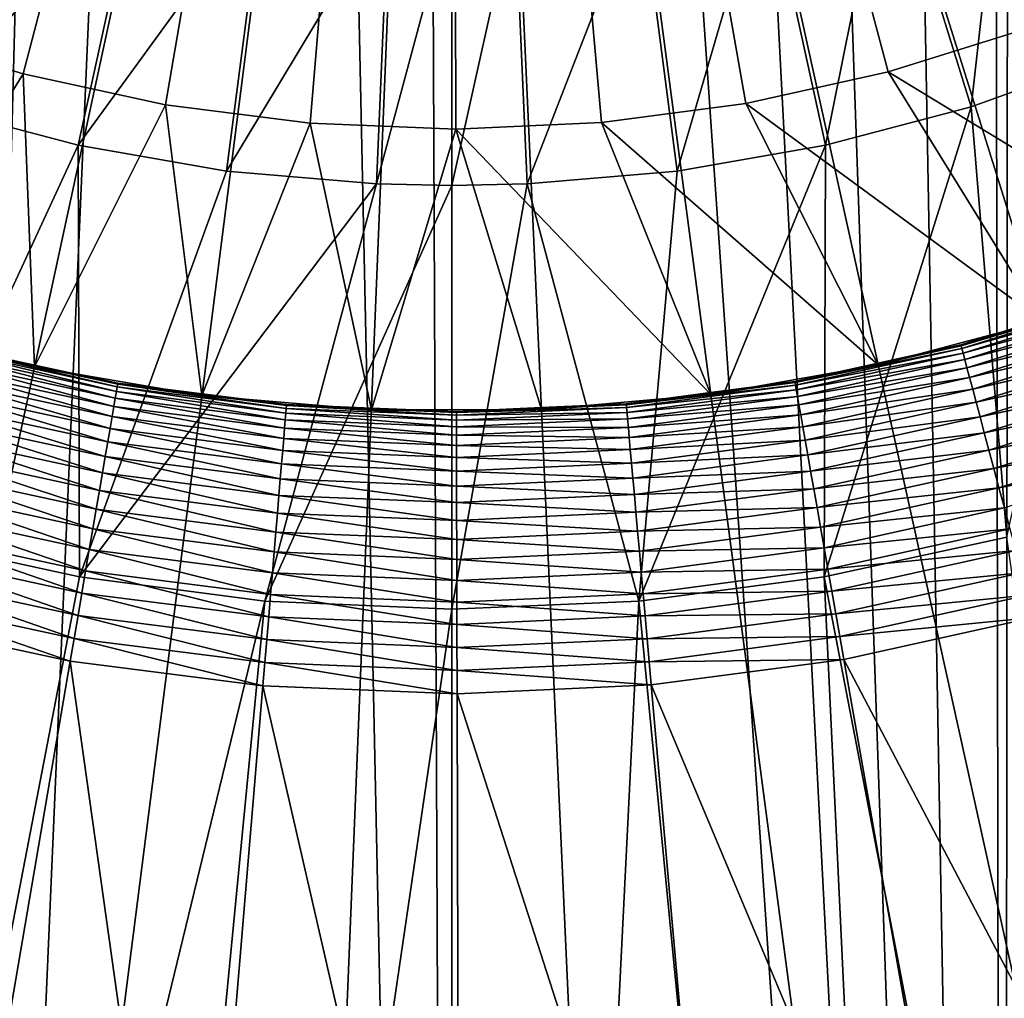
# Model space of a CAD drawing. Extents: x -30 to 139, y -258 to 0.
# Drawn here: x 99 to 101, y -52 to -50 of the extents above; entities that cross this region are included whole.
import ezdxf

# ---------------------------------------------------------------- set-up
doc = ezdxf.new("R2010")
doc.units = 0
doc.header["$MEASUREMENT"] = 0
doc.layers.add('L1', color=7, linetype='Continuous')
doc.layers.add('L3', color=7, linetype='Continuous')

msp = doc.modelspace()

# ---------------------------------------------------------------- linework, layer by layer
at = {"layer": 'L1', "color": 7}
for points in [[(100, -47, 88.6), (94.50009, -49.39812, 88.6), (94.72661, -49.86204, 88.6)], [(100, -47, 88.6), (94.72661, -49.86204, 88.6), (94.99216, -50.30477, 88.6)], [(94.99216, -50.30477, 88.6), (95.2948, -50.72304, 88.6), (100, -47, 88.6)], [(100, -47, 88.6), (95.2948, -50.72304, 88.6), (95.63226, -51.11374, 88.6)], [(100, -47, 88.6), (95.63226, -51.11374, 88.6), (96.00206, -51.47398, 88.6)], [(96.00206, -51.47398, 88.6), (96.40147, -51.8011, 88.6), (100, -47, 88.6)], [(100, -47, 88.6), (96.40147, -51.8011, 88.6), (96.82751, -52.09268, 88.6)], [(100, -47, 88.6), (96.82751, -52.09268, 88.6), (97.27705, -52.34655, 88.6)], [(97.27705, -52.34655, 88.6), (97.74674, -52.56083, 88.6), (100, -47, 88.6)], [(100, -47, 88.6), (97.74674, -52.56083, 88.6), (98.23313, -52.73395, 88.6)], [(100, -47, 88.6), (98.23313, -52.73395, 88.6), (98.73258, -52.86461, 88.6)], [(98.73258, -52.86461, 88.6), (99.24142, -52.95185, 88.6), (100, -47, 88.6)], [(100, -47, 15.1), (98.99404, -49.82631, 15.1), (98.75479, -49.72937, 15.1)], [(100, -47, 15.1), (99.24072, -49.90233, 15.1), (98.99404, -49.82631, 15.1)], [(99.49303, -49.95685, 15.1), (99.24072, -49.90233, 15.1), (100, -47, 15.1)], [(100, -47, 88.6), (99.24142, -52.95185, 88.6), (99.75588, -52.99503, 88.6)], [(100, -47, 15.1), (99.7491, -49.98949, 15.1), (99.49303, -49.95685, 15.1)], [(100, -47, 15.1), (100.007, -49.99999, 15.1), (99.7491, -49.98949, 15.1)], [(100, -47, 88.6), (99.75588, -52.99503, 88.6), (100.2721, -52.99383, 88.6)], [(105.2867, -49.83735, 88.6), (105.5111, -49.37238, 88.6), (100, -47, 88.6)], [(104.3869, -51.09327, 88.6), (104.7226, -50.701, 88.6), (100, -47, 88.6)], [(100, -47, 88.6), (104.7226, -50.701, 88.6), (105.0232, -50.28132, 88.6)], [(100, -47, 88.6), (105.0232, -50.28132, 88.6), (105.2867, -49.83735, 88.6)], [(103.1963, -52.07779, 88.6), (103.6209, -51.78422, 88.6), (100, -47, 88.6)], [(100, -47, 88.6), (103.6209, -51.78422, 88.6), (104.0188, -51.45524, 88.6)], [(100, -47, 88.6), (104.0188, -51.45524, 88.6), (104.3869, -51.09327, 88.6)], [(101.7937, -52.72562, 88.6), (102.2792, -52.55023, 88.6), (100, -47, 88.6)], [(100, -47, 88.6), (102.2792, -52.55023, 88.6), (102.7479, -52.33376, 88.6)], [(100, -47, 88.6), (102.7479, -52.33376, 88.6), (103.1963, -52.07779, 88.6)], [(100.2721, -52.99383, 88.6), (100.7864, -52.94824, 88.6), (100, -47, 88.6)], [(100, -47, 88.6), (100.7864, -52.94824, 88.6), (101.2948, -52.85862, 88.6)], [(100, -47, 88.6), (101.2948, -52.85862, 88.6), (101.7937, -52.72562, 88.6)], [(100.2649, -49.98828, 15.1), (100.007, -49.99999, 15.1), (100, -47, 15.1)], [(101.0192, -49.82158, 15.1), (100.7728, -49.89874, 15.1), (100, -47, 15.1)], [(100, -47, 15.1), (100.7728, -49.89874, 15.1), (100.5208, -49.95445, 15.1)], [(100, -47, 15.1), (100.5208, -49.95445, 15.1), (100.2649, -49.98828, 15.1)], [(100, -47, 15.1), (101.258, -49.72352, 15.1), (101.0192, -49.82158, 15.1)], [(101.3296, -50.23764, 21.6), (100.7728, -49.89874, 21.6), (101.0192, -49.82158, 21.6)], [(100.7728, -49.89874, 21.6), (100.7728, -49.89874, 15.1), (101.0192, -49.82158, 15.1)], [(100.7728, -49.89874, 21.6), (101.0192, -49.82158, 15.1), (101.0192, -49.82158, 21.6)], [(98.96933, -50.3448, 21.6), (98.99404, -49.82631, 21.6), (99.24072, -49.90233, 21.6)], [(98.99404, -49.82631, 21.6), (98.99404, -49.82631, 15.1), (99.24072, -49.90233, 15.1)], [(98.99404, -49.82631, 21.6), (99.24072, -49.90233, 15.1), (99.24072, -49.90233, 21.6)], [(98.96933, -50.3448, 21.6), (99.24072, -49.90233, 21.6), (99.26067, -50.42102, 21.6)], [(99.26067, -50.42102, 21.6), (99.24072, -49.90233, 21.6), (99.49303, -49.95685, 21.6)], [(99.24072, -49.90233, 21.6), (99.24072, -49.90233, 15.1), (99.49303, -49.95685, 15.1)], [(99.24072, -49.90233, 21.6), (99.49303, -49.95685, 15.1), (99.49303, -49.95685, 21.6)], [(101.0463, -50.33995, 21.6), (100.5208, -49.95445, 21.6), (100.7728, -49.89874, 21.6)], [(100.5208, -49.95445, 21.6), (100.5208, -49.95445, 15.1), (100.7728, -49.89874, 15.1)], [(100.5208, -49.95445, 21.6), (100.7728, -49.89874, 15.1), (100.7728, -49.89874, 21.6)], [(101.0463, -50.33995, 21.6), (100.7728, -49.89874, 21.6), (101.3296, -50.23764, 21.6)], [(99.26067, -50.42102, 21.6), (99.49303, -49.95685, 21.6), (99.5575, -50.47191, 21.6)], [(99.5575, -50.47191, 21.6), (99.49303, -49.95685, 21.6), (99.7491, -49.98949, 21.6)], [(99.49303, -49.95685, 21.6), (99.49303, -49.95685, 15.1), (99.7491, -49.98949, 15.1)], [(99.49303, -49.95685, 21.6), (99.7491, -49.98949, 15.1), (99.7491, -49.98949, 21.6)], [(100.7553, -50.41753, 21.6), (100.2649, -49.98828, 21.6), (100.5208, -49.95445, 21.6)], [(100.2649, -49.98828, 21.6), (100.2649, -49.98828, 15.1), (100.5208, -49.95445, 15.1)], [(100.2649, -49.98828, 21.6), (100.5208, -49.95445, 15.1), (100.5208, -49.95445, 21.6)], [(100.7553, -50.41753, 21.6), (100.5208, -49.95445, 21.6), (101.0463, -50.33995, 21.6)], [(99.5575, -50.47191, 21.6), (99.7491, -49.98949, 21.6), (99.8576, -50.4971, 21.6)], [(99.8576, -50.4971, 21.6), (99.7491, -49.98949, 21.6), (100.007, -49.99999, 21.6)], [(99.7491, -49.98949, 21.6), (99.7491, -49.98949, 15.1), (100.007, -49.99999, 15.1)], [(99.7491, -49.98949, 21.6), (100.007, -49.99999, 15.1), (100.007, -49.99999, 21.6)], [(100.4587, -50.46981, 21.6), (100.007, -49.99999, 21.6), (100.2649, -49.98828, 21.6)], [(100.007, -49.99999, 21.6), (100.007, -49.99999, 15.1), (100.2649, -49.98828, 15.1)], [(100.007, -49.99999, 21.6), (100.2649, -49.98828, 15.1), (100.2649, -49.98828, 21.6)], [(100.4587, -50.46981, 21.6), (100.2649, -49.98828, 21.6), (100.7553, -50.41753, 21.6)], [(99.8576, -50.4971, 21.6), (100.007, -49.99999, 21.6), (100.1588, -50.4964, 21.6)], [(100.1588, -50.4964, 21.6), (100.007, -49.99999, 21.6), (100.4587, -50.46981, 21.6)], [(100.9021, -50.38352, 29.14129), (101.0453, -50.33685, 29.1), (101.1896, -50.29345, 29.14129)], [(100.9021, -50.38352, 29.14129), (101.1896, -50.29345, 29.14129), (101.1913, -50.29825, 29.1823)], [(100.9034, -50.38846, 29.1823), (100.9021, -50.38352, 29.14129), (101.1913, -50.29825, 29.1823)], [(100.9034, -50.38846, 29.1823), (101.1913, -50.29825, 29.1823), (101.1942, -50.30623, 29.22274)], [(100.9056, -50.39665, 29.22274), (100.9034, -50.38846, 29.1823), (101.1942, -50.30623, 29.22274)], [(100.9056, -50.39665, 29.22274), (101.1942, -50.30623, 29.22274), (101.1982, -50.31732, 29.26235)], [(100.9086, -50.40805, 29.26235), (100.9056, -50.39665, 29.22274), (101.1982, -50.31732, 29.26235)], [(100.9086, -50.40805, 29.26235), (101.1982, -50.31732, 29.26235), (101.2033, -50.33145, 29.30085)], [(99.26067, -50.42102, 21.6), (99.11418, -50.38605, 29.1), (98.96933, -50.3448, 21.6)], [(101.0463, -50.33995, 21.6), (100.9016, -50.38187, 29.1), (100.7553, -50.41753, 21.6)], [(101.0463, -50.33995, 21.6), (101.0453, -50.33685, 29.1), (100.9016, -50.38187, 29.1)], [(100.9016, -50.38187, 29.1), (101.0453, -50.33685, 29.1), (100.9021, -50.38352, 29.14129)], [(100.9125, -50.42256, 29.30085), (100.9086, -50.40805, 29.26235), (101.2033, -50.33145, 29.30085)], [(100.9125, -50.42256, 29.30085), (101.2033, -50.33145, 29.30085), (101.2095, -50.34852, 29.33797)], [(100.9172, -50.4401, 29.33797), (100.9125, -50.42256, 29.30085), (101.2095, -50.34852, 29.33797)], [(100.9172, -50.4401, 29.33797), (101.2095, -50.34852, 29.33797), (101.2167, -50.36841, 29.37347)], [(100.7553, -50.41753, 21.6), (100.9016, -50.38187, 29.1), (100.7546, -50.41436, 29.1)], [(100.7546, -50.41436, 29.1), (100.9016, -50.38187, 29.1), (100.9021, -50.38352, 29.14129)], [(100.9226, -50.46054, 29.37347), (100.9172, -50.4401, 29.33797), (101.2167, -50.36841, 29.37347)], [(100.9226, -50.46054, 29.37347), (101.2167, -50.36841, 29.37347), (101.2248, -50.391, 29.40711)], [(99.11031, -50.40085, 29.22274), (99.11245, -50.39265, 29.1823), (99.40595, -50.46474, 29.22274)], [(99.11245, -50.39265, 29.1823), (99.11375, -50.3877, 29.14129), (99.40738, -50.45638, 29.1823)], [(99.11245, -50.39265, 29.1823), (99.40738, -50.45638, 29.1823), (99.40595, -50.46474, 29.22274)], [(99.11418, -50.38605, 29.1), (99.26136, -50.41786, 29.1), (99.11375, -50.3877, 29.14129)], [(99.11375, -50.3877, 29.14129), (99.26136, -50.41786, 29.1), (99.40825, -50.45135, 29.14129)], [(99.11375, -50.3877, 29.14129), (99.40825, -50.45135, 29.14129), (99.40738, -50.45638, 29.1823)], [(99.26067, -50.42102, 21.6), (99.26136, -50.41786, 29.1), (99.11418, -50.38605, 29.1)], [(100.6079, -50.44854, 29.14129), (100.7546, -50.41436, 29.1), (100.9021, -50.38352, 29.14129)], [(100.6079, -50.44854, 29.14129), (100.9021, -50.38352, 29.14129), (100.9034, -50.38846, 29.1823)], [(100.6088, -50.45357, 29.1823), (100.6079, -50.44854, 29.14129), (100.9034, -50.38846, 29.1823)], [(100.6088, -50.45357, 29.1823), (100.9034, -50.38846, 29.1823), (100.9056, -50.39665, 29.22274)], [(100.6102, -50.46193, 29.22274), (100.6088, -50.45357, 29.1823), (100.9056, -50.39665, 29.22274)], [(100.6102, -50.46193, 29.22274), (100.9056, -50.39665, 29.22274), (100.9086, -50.40805, 29.26235)], [(100.9288, -50.48374, 29.40711), (100.9226, -50.46054, 29.37347), (101.2248, -50.391, 29.40711)], [(100.9288, -50.48374, 29.40711), (101.2248, -50.391, 29.40711), (101.2339, -50.41612, 29.43864)], [(99.40142, -50.49117, 29.30085), (99.10352, -50.42679, 29.30085), (99.10732, -50.41226, 29.26235)], [(99.10732, -50.41226, 29.26235), (99.11031, -50.40085, 29.22274), (99.40396, -50.47636, 29.26235)], [(99.10732, -50.41226, 29.26235), (99.40396, -50.47636, 29.26235), (99.40142, -50.49117, 29.30085)], [(99.11031, -50.40085, 29.22274), (99.40595, -50.46474, 29.22274), (99.40396, -50.47636, 29.26235)], [(99.26067, -50.42102, 21.6), (99.40854, -50.44966, 29.1), (99.26136, -50.41786, 29.1)], [(99.26136, -50.41786, 29.1), (99.40854, -50.44966, 29.1), (99.40825, -50.45135, 29.14129)], [(100.7553, -50.41753, 21.6), (100.6076, -50.44686, 29.1), (100.4587, -50.46981, 21.6)], [(100.7553, -50.41753, 21.6), (100.7546, -50.41436, 29.1), (100.6076, -50.44686, 29.1)], [(100.6076, -50.44686, 29.1), (100.7546, -50.41436, 29.1), (100.6079, -50.44854, 29.14129)], [(100.6123, -50.47354, 29.26235), (100.6102, -50.46193, 29.22274), (100.9086, -50.40805, 29.26235)], [(100.6123, -50.47354, 29.26235), (100.9086, -50.40805, 29.26235), (100.9125, -50.42256, 29.30085)], [(100.9357, -50.50955, 29.43864), (100.9288, -50.48374, 29.40711), (101.2339, -50.41612, 29.43864)], [(100.9357, -50.50955, 29.43864), (101.2339, -50.41612, 29.43864), (101.2438, -50.4436, 29.46786)], [(99.39835, -50.50906, 29.33797), (99.09893, -50.44435, 29.33797), (99.10352, -50.42679, 29.30085)], [(99.40142, -50.49117, 29.30085), (99.39835, -50.50906, 29.33797), (99.10352, -50.42679, 29.30085)], [(99.5575, -50.47191, 21.6), (99.40854, -50.44966, 29.1), (99.26067, -50.42102, 21.6)], [(100.6149, -50.48833, 29.30085), (100.6123, -50.47354, 29.26235), (100.9125, -50.42256, 29.30085)], [(100.6149, -50.48833, 29.30085), (100.9125, -50.42256, 29.30085), (100.9172, -50.4401, 29.33797)], [(99.39478, -50.52991, 29.37347), (99.09357, -50.46481, 29.37347), (99.09893, -50.44435, 29.33797)], [(99.39835, -50.50906, 29.33797), (99.39478, -50.52991, 29.37347), (99.09893, -50.44435, 29.33797)], [(99.40738, -50.45638, 29.1823), (99.40825, -50.45135, 29.14129), (99.70671, -50.49453, 29.1823)], [(99.40854, -50.44966, 29.1), (99.55791, -50.4687, 29.1), (99.40825, -50.45135, 29.14129)], [(99.40825, -50.45135, 29.14129), (99.55791, -50.4687, 29.1), (99.70713, -50.48944, 29.14129)], [(99.40825, -50.45135, 29.14129), (99.70713, -50.48944, 29.14129), (99.70671, -50.49453, 29.1823)], [(99.5575, -50.47191, 21.6), (99.55791, -50.4687, 29.1), (99.40854, -50.44966, 29.1)], [(100.3092, -50.48803, 29.14129), (100.4583, -50.46659, 29.1), (100.6079, -50.44854, 29.14129)], [(100.3092, -50.48803, 29.14129), (100.6079, -50.44854, 29.14129), (100.6088, -50.45357, 29.1823)], [(100.4587, -50.46981, 21.6), (100.6076, -50.44686, 29.1), (100.4583, -50.46659, 29.1)], [(100.4583, -50.46659, 29.1), (100.6076, -50.44686, 29.1), (100.6079, -50.44854, 29.14129)], [(100.618, -50.50621, 29.33797), (100.6149, -50.48833, 29.30085), (100.9172, -50.4401, 29.33797)], [(100.618, -50.50621, 29.33797), (100.9172, -50.4401, 29.33797), (100.9226, -50.46054, 29.37347)], [(100.9432, -50.53778, 29.46786), (100.9357, -50.50955, 29.43864), (101.2438, -50.4436, 29.46786)], [(100.9432, -50.53778, 29.46786), (101.2438, -50.4436, 29.46786), (101.2546, -50.47326, 29.49457)], [(99.39072, -50.55358, 29.40711), (99.08749, -50.48804, 29.40711), (99.09357, -50.46481, 29.37347)], [(99.39478, -50.52991, 29.37347), (99.39072, -50.55358, 29.40711), (99.09357, -50.46481, 29.37347)], [(99.40396, -50.47636, 29.26235), (99.40595, -50.46474, 29.22274), (99.70501, -50.51474, 29.26235)], [(99.40595, -50.46474, 29.22274), (99.40738, -50.45638, 29.1823), (99.70599, -50.50298, 29.22274)], [(99.40595, -50.46474, 29.22274), (99.70599, -50.50298, 29.22274), (99.70501, -50.51474, 29.26235)], [(99.40738, -50.45638, 29.1823), (99.70671, -50.49453, 29.1823), (99.70599, -50.50298, 29.22274)], [(99.5575, -50.47191, 21.6), (99.70728, -50.48774, 29.1), (99.55791, -50.4687, 29.1)], [(99.55791, -50.4687, 29.1), (99.70728, -50.48774, 29.1), (99.70713, -50.48944, 29.14129)], [(100.4587, -50.46981, 21.6), (100.309, -50.48633, 29.1), (100.1588, -50.4964, 21.6)], [(100.4587, -50.46981, 21.6), (100.4583, -50.46659, 29.1), (100.309, -50.48633, 29.1)], [(100.309, -50.48633, 29.1), (100.4583, -50.46659, 29.1), (100.3092, -50.48803, 29.14129)], [(100.3096, -50.49312, 29.1823), (100.3092, -50.48803, 29.14129), (100.6088, -50.45357, 29.1823)], [(100.3096, -50.49312, 29.1823), (100.6088, -50.45357, 29.1823), (100.6102, -50.46193, 29.22274)], [(100.3104, -50.50157, 29.22274), (100.3096, -50.49312, 29.1823), (100.6102, -50.46193, 29.22274)], [(100.3104, -50.50157, 29.22274), (100.6102, -50.46193, 29.22274), (100.6123, -50.47354, 29.26235)], [(100.6217, -50.52704, 29.37347), (100.618, -50.50621, 29.33797), (100.9226, -50.46054, 29.37347)], [(100.6217, -50.52704, 29.37347), (100.9226, -50.46054, 29.37347), (100.9288, -50.48374, 29.40711)], [(99.40142, -50.49117, 29.30085), (99.40396, -50.47636, 29.26235), (99.70375, -50.5297, 29.30085)], [(99.40396, -50.47636, 29.26235), (99.70501, -50.51474, 29.26235), (99.70375, -50.5297, 29.30085)], [(99.8576, -50.4971, 21.6), (99.70728, -50.48774, 29.1), (99.5575, -50.47191, 21.6)], [(99.70728, -50.48774, 29.1), (99.85773, -50.49386, 29.1), (99.70713, -50.48944, 29.14129)], [(99.8576, -50.4971, 21.6), (99.85773, -50.49386, 29.1), (99.70728, -50.48774, 29.1)], [(100.1588, -50.4964, 21.6), (100.309, -50.48633, 29.1), (100.1586, -50.49316, 29.1)], [(100.1586, -50.49316, 29.1), (100.309, -50.48633, 29.1), (100.3092, -50.48803, 29.14129)], [(100.3114, -50.51332, 29.26235), (100.3104, -50.50157, 29.22274), (100.6123, -50.47354, 29.26235)], [(100.3114, -50.51332, 29.26235), (100.6123, -50.47354, 29.26235), (100.6149, -50.48833, 29.30085)], [(100.6259, -50.55069, 29.40711), (100.6217, -50.52704, 29.37347), (100.9288, -50.48374, 29.40711)], [(100.6259, -50.55069, 29.40711), (100.9288, -50.48374, 29.40711), (100.9357, -50.50955, 29.43864)], [(101.2546, -50.47326, 29.49457), (100.9513, -50.56825, 29.49457), (100.9432, -50.53778, 29.46786)], [(101.2546, -50.47326, 29.49457), (101.266, -50.50489, 29.51858), (100.9513, -50.56825, 29.49457)], [(99.38621, -50.5799, 29.43864), (99.08073, -50.51388, 29.43864), (99.08749, -50.48804, 29.40711)], [(99.39072, -50.55358, 29.40711), (99.38621, -50.5799, 29.43864), (99.08749, -50.48804, 29.40711)], [(99.70224, -50.54779, 29.33797), (99.39835, -50.50906, 29.33797), (99.40142, -50.49117, 29.30085)], [(99.40142, -50.49117, 29.30085), (99.70375, -50.5297, 29.30085), (99.70224, -50.54779, 29.33797)], [(99.70501, -50.51474, 29.26235), (99.70599, -50.50298, 29.22274), (100.0082, -50.52708, 29.26235)], [(99.70599, -50.50298, 29.22274), (99.70671, -50.49453, 29.1823), (100.0082, -50.51529, 29.22274)], [(99.70599, -50.50298, 29.22274), (100.0082, -50.51529, 29.22274), (100.0082, -50.52708, 29.26235)], [(99.70671, -50.49453, 29.1823), (99.70713, -50.48944, 29.14129), (100.0082, -50.50681, 29.1823)], [(99.70671, -50.49453, 29.1823), (100.0082, -50.50681, 29.1823), (100.0082, -50.51529, 29.22274)], [(99.70713, -50.48944, 29.14129), (99.85773, -50.49386, 29.1), (100.0082, -50.5017, 29.14129)], [(99.70713, -50.48944, 29.14129), (100.0082, -50.5017, 29.14129), (100.0082, -50.50681, 29.1823)], [(99.8576, -50.4971, 21.6), (100.0082, -50.49999, 29.1), (99.85773, -50.49386, 29.1)], [(100.1588, -50.4964, 21.6), (100.0082, -50.49999, 29.1), (99.8576, -50.4971, 21.6)], [(99.85773, -50.49386, 29.1), (100.0082, -50.49999, 29.1), (100.0082, -50.5017, 29.14129)], [(100.0082, -50.5017, 29.14129), (100.1586, -50.49316, 29.1), (100.3092, -50.48803, 29.14129)], [(100.0082, -50.5017, 29.14129), (100.3092, -50.48803, 29.14129), (100.3096, -50.49312, 29.1823)], [(100.0082, -50.50681, 29.1823), (100.0082, -50.5017, 29.14129), (100.3096, -50.49312, 29.1823)], [(100.0082, -50.50681, 29.1823), (100.3096, -50.49312, 29.1823), (100.3104, -50.50157, 29.22274)], [(100.1588, -50.4964, 21.6), (100.1586, -50.49316, 29.1), (100.0082, -50.49999, 29.1)], [(100.0082, -50.49999, 29.1), (100.1586, -50.49316, 29.1), (100.0082, -50.5017, 29.14129)], [(100.0082, -50.51529, 29.22274), (100.0082, -50.50681, 29.1823), (100.3104, -50.50157, 29.22274)], [(100.0082, -50.51529, 29.22274), (100.3104, -50.50157, 29.22274), (100.3114, -50.51332, 29.26235)], [(100.3127, -50.52828, 29.30085), (100.3114, -50.51332, 29.26235), (100.6149, -50.48833, 29.30085)], [(100.3127, -50.52828, 29.30085), (100.6149, -50.48833, 29.30085), (100.618, -50.50621, 29.33797)], [(101.266, -50.50489, 29.51858), (100.96, -50.60075, 29.51858), (100.9513, -50.56825, 29.49457)], [(101.266, -50.50489, 29.51858), (101.278, -50.53828, 29.53974), (100.96, -50.60075, 29.51858)], [(99.38127, -50.6087, 29.46786), (99.07334, -50.54215, 29.46786), (99.08073, -50.51388, 29.43864)], [(99.38621, -50.5799, 29.43864), (99.38127, -50.6087, 29.46786), (99.08073, -50.51388, 29.43864)], [(99.70047, -50.56887, 29.37347), (99.39478, -50.52991, 29.37347), (99.39835, -50.50906, 29.33797)], [(99.70224, -50.54779, 29.33797), (99.70047, -50.56887, 29.37347), (99.39835, -50.50906, 29.33797)], [(99.70375, -50.5297, 29.30085), (99.70501, -50.51474, 29.26235), (100.0083, -50.5421, 29.30085)], [(99.70501, -50.51474, 29.26235), (100.0082, -50.52708, 29.26235), (100.0083, -50.5421, 29.30085)], [(100.0082, -50.52708, 29.26235), (100.0082, -50.51529, 29.22274), (100.3114, -50.51332, 29.26235)], [(100.0082, -50.52708, 29.26235), (100.3114, -50.51332, 29.26235), (100.3127, -50.52828, 29.30085)], [(100.3143, -50.54636, 29.33797), (100.3127, -50.52828, 29.30085), (100.618, -50.50621, 29.33797)], [(100.3143, -50.54636, 29.33797), (100.618, -50.50621, 29.33797), (100.6217, -50.52704, 29.37347)], [(100.6305, -50.57699, 29.43864), (100.6259, -50.55069, 29.40711), (100.9357, -50.50955, 29.43864)], [(100.6305, -50.57699, 29.43864), (100.9357, -50.50955, 29.43864), (100.9432, -50.53778, 29.46786)], [(99.69846, -50.5928, 29.40711), (99.39072, -50.55358, 29.40711), (99.39478, -50.52991, 29.37347)], [(99.70047, -50.56887, 29.37347), (99.69846, -50.5928, 29.40711), (99.39478, -50.52991, 29.37347)], [(99.70224, -50.54779, 29.33797), (99.70375, -50.5297, 29.30085), (100.0083, -50.56025, 29.33797)], [(99.70375, -50.5297, 29.30085), (100.0083, -50.5421, 29.30085), (100.0083, -50.56025, 29.33797)], [(100.0083, -50.5421, 29.30085), (100.0082, -50.52708, 29.26235), (100.3127, -50.52828, 29.30085)], [(100.0083, -50.5421, 29.30085), (100.3127, -50.52828, 29.30085), (100.3143, -50.54636, 29.33797)], [(100.3162, -50.56743, 29.37347), (100.3143, -50.54636, 29.33797), (100.6217, -50.52704, 29.37347)], [(100.3162, -50.56743, 29.37347), (100.6217, -50.52704, 29.37347), (100.6259, -50.55069, 29.40711)], [(100.9432, -50.53778, 29.46786), (100.6356, -50.60577, 29.46786), (100.6305, -50.57699, 29.43864)], [(100.9432, -50.53778, 29.46786), (100.9513, -50.56825, 29.49457), (100.6356, -50.60577, 29.46786)], [(101.278, -50.53828, 29.53974), (100.9691, -50.63505, 29.53974), (100.96, -50.60075, 29.51858)], [(101.278, -50.53828, 29.53974), (101.2907, -50.5732, 29.55789), (100.9691, -50.63505, 29.53974)], [(99.37594, -50.63978, 29.49457), (99.06536, -50.57266, 29.49457), (99.07334, -50.54215, 29.46786)], [(99.38127, -50.6087, 29.46786), (99.37594, -50.63978, 29.49457), (99.07334, -50.54215, 29.46786)], [(99.69623, -50.61941, 29.43864), (99.38621, -50.5799, 29.43864), (99.39072, -50.55358, 29.40711)], [(99.69846, -50.5928, 29.40711), (99.69623, -50.61941, 29.43864), (99.39072, -50.55358, 29.40711)], [(100.0084, -50.58141, 29.37347), (99.70047, -50.56887, 29.37347), (99.70224, -50.54779, 29.33797)], [(99.70224, -50.54779, 29.33797), (100.0083, -50.56025, 29.33797), (100.0084, -50.58141, 29.37347)], [(100.0083, -50.56025, 29.33797), (100.0083, -50.5421, 29.30085), (100.3143, -50.54636, 29.33797)], [(100.0083, -50.56025, 29.33797), (100.3143, -50.54636, 29.33797), (100.3162, -50.56743, 29.37347)], [(100.3183, -50.59135, 29.40711), (100.3162, -50.56743, 29.37347), (100.6259, -50.55069, 29.40711)], [(100.3183, -50.59135, 29.40711), (100.6259, -50.55069, 29.40711), (100.6305, -50.57699, 29.43864)], [(99.37026, -50.67293, 29.51858), (99.05685, -50.6052, 29.51858), (99.06536, -50.57266, 29.49457)], [(99.37594, -50.63978, 29.49457), (99.37026, -50.67293, 29.51858), (99.06536, -50.57266, 29.49457)], [(100.0084, -50.60542, 29.40711), (99.69846, -50.5928, 29.40711), (99.70047, -50.56887, 29.37347)], [(100.0084, -50.58141, 29.37347), (100.0084, -50.60542, 29.40711), (99.70047, -50.56887, 29.37347)], [(100.0084, -50.58141, 29.37347), (100.0083, -50.56025, 29.33797), (100.3162, -50.56743, 29.37347)], [(100.0084, -50.58141, 29.37347), (100.3162, -50.56743, 29.37347), (100.3183, -50.59135, 29.40711)], [(100.9513, -50.56825, 29.49457), (100.6411, -50.63682, 29.49457), (100.6356, -50.60577, 29.46786)], [(100.9513, -50.56825, 29.49457), (100.96, -50.60075, 29.51858), (100.6411, -50.63682, 29.49457)], [(101.2907, -50.5732, 29.55789), (100.9787, -50.67093, 29.55789), (100.9691, -50.63505, 29.53974)], [(99.69378, -50.64853, 29.46786), (99.38127, -50.6087, 29.46786), (99.38621, -50.5799, 29.43864)], [(99.69623, -50.61941, 29.43864), (99.69378, -50.64853, 29.46786), (99.38621, -50.5799, 29.43864)], [(100.3183, -50.59135, 29.40711), (100.0084, -50.60542, 29.40711), (100.0084, -50.58141, 29.37347)], [(100.3183, -50.59135, 29.40711), (100.3207, -50.61795, 29.43864), (100.0084, -50.60542, 29.40711)], [(100.6305, -50.57699, 29.43864), (100.3207, -50.61795, 29.43864), (100.3183, -50.59135, 29.40711)], [(100.6305, -50.57699, 29.43864), (100.6356, -50.60577, 29.46786), (100.3207, -50.61795, 29.43864)], [(99.36426, -50.70792, 29.53974), (99.04786, -50.63954, 29.53974), (99.05685, -50.6052, 29.51858)], [(99.37026, -50.67293, 29.51858), (99.36426, -50.70792, 29.53974), (99.05685, -50.6052, 29.51858)], [(99.69115, -50.67996, 29.49457), (99.37594, -50.63978, 29.49457), (99.38127, -50.6087, 29.46786)], [(99.69378, -50.64853, 29.46786), (99.69115, -50.67996, 29.49457), (99.38127, -50.6087, 29.46786)], [(100.0085, -50.63213, 29.43864), (99.69623, -50.61941, 29.43864), (99.69846, -50.5928, 29.40711)], [(100.0084, -50.60542, 29.40711), (100.0085, -50.63213, 29.43864), (99.69846, -50.5928, 29.40711)], [(100.3207, -50.61795, 29.43864), (100.0085, -50.63213, 29.43864), (100.0084, -50.60542, 29.40711)], [(100.6356, -50.60577, 29.46786), (100.3233, -50.64706, 29.46786), (100.3207, -50.61795, 29.43864)], [(100.6356, -50.60577, 29.46786), (100.6411, -50.63682, 29.49457), (100.3233, -50.64706, 29.46786)], [(100.96, -50.60075, 29.51858), (100.6469, -50.66995, 29.51858), (100.6411, -50.63682, 29.49457)], [(100.96, -50.60075, 29.51858), (100.9691, -50.63505, 29.53974), (100.6469, -50.66995, 29.51858)], [(100.0086, -50.66135, 29.46786), (99.69378, -50.64853, 29.46786), (99.69623, -50.61941, 29.43864)], [(100.0085, -50.63213, 29.43864), (100.0086, -50.66135, 29.46786), (99.69623, -50.61941, 29.43864)], [(100.3207, -50.61795, 29.43864), (100.3233, -50.64706, 29.46786), (100.0085, -50.63213, 29.43864)], [(99.35798, -50.74451, 29.55789), (99.03847, -50.67546, 29.55789), (99.04786, -50.63954, 29.53974)], [(99.36426, -50.70792, 29.53974), (99.35798, -50.74451, 29.55789), (99.04786, -50.63954, 29.53974)], [(99.68833, -50.71347, 29.51858), (99.37026, -50.67293, 29.51858), (99.37594, -50.63978, 29.49457)], [(99.69115, -50.67996, 29.49457), (99.68833, -50.71347, 29.51858), (99.37594, -50.63978, 29.49457)], [(100.3233, -50.64706, 29.46786), (100.0086, -50.66135, 29.46786), (100.0085, -50.63213, 29.43864)], [(100.6411, -50.63682, 29.49457), (100.3261, -50.67847, 29.49457), (100.3233, -50.64706, 29.46786)], [(100.6411, -50.63682, 29.49457), (100.6469, -50.66995, 29.51858), (100.3261, -50.67847, 29.49457)], [(100.9691, -50.63505, 29.53974), (100.6531, -50.70491, 29.53974), (100.6469, -50.66995, 29.51858)], [(100.9691, -50.63505, 29.53974), (100.9787, -50.67093, 29.55789), (100.6531, -50.70491, 29.53974)], [(100.0086, -50.69288, 29.49457), (99.69115, -50.67996, 29.49457), (99.69378, -50.64853, 29.46786)], [(100.0086, -50.66135, 29.46786), (100.0086, -50.69288, 29.49457), (99.69378, -50.64853, 29.46786)], [(100.3233, -50.64706, 29.46786), (100.3261, -50.67847, 29.49457), (100.0086, -50.66135, 29.46786)], [(100.3261, -50.67847, 29.49457), (100.0086, -50.69288, 29.49457), (100.0086, -50.66135, 29.46786)], [(99.35148, -50.78246, 29.57291), (99.02872, -50.7127, 29.57291), (99.03847, -50.67546, 29.55789)], [(99.35798, -50.74451, 29.55789), (99.35148, -50.78246, 29.57291), (99.03847, -50.67546, 29.55789)], [(99.68536, -50.74885, 29.53974), (99.36426, -50.70792, 29.53974), (99.37026, -50.67293, 29.51858)], [(99.68833, -50.71347, 29.51858), (99.68536, -50.74885, 29.53974), (99.37026, -50.67293, 29.51858)], [(100.3261, -50.67847, 29.49457), (100.329, -50.71197, 29.51858), (100.0086, -50.69288, 29.49457)], [(100.6469, -50.66995, 29.51858), (100.329, -50.71197, 29.51858), (100.3261, -50.67847, 29.49457)], [(100.6469, -50.66995, 29.51858), (100.6531, -50.70491, 29.53974), (100.329, -50.71197, 29.51858)], [(100.9787, -50.67093, 29.55789), (100.6595, -50.74147, 29.55789), (100.6531, -50.70491, 29.53974)], [(100.9787, -50.67093, 29.55789), (100.9886, -50.70812, 29.57291), (100.6595, -50.74147, 29.55789)], [(100.0087, -50.72651, 29.51858), (99.68833, -50.71347, 29.51858), (99.69115, -50.67996, 29.49457)], [(100.0086, -50.69288, 29.49457), (100.0087, -50.72651, 29.51858), (99.69115, -50.67996, 29.49457)], [(100.329, -50.71197, 29.51858), (100.0087, -50.72651, 29.51858), (100.0086, -50.69288, 29.49457)], [(99.01869, -50.75102, 29.5847), (99.02872, -50.7127, 29.57291), (99.34478, -50.82149, 29.5847)], [(99.35148, -50.78246, 29.57291), (99.34478, -50.82149, 29.5847), (99.02872, -50.7127, 29.57291)], [(99.68226, -50.78584, 29.55789), (99.35798, -50.74451, 29.55789), (99.36426, -50.70792, 29.53974)], [(99.68536, -50.74885, 29.53974), (99.68226, -50.78584, 29.55789), (99.36426, -50.70792, 29.53974)], [(100.0088, -50.76202, 29.53974), (99.68536, -50.74885, 29.53974), (99.68833, -50.71347, 29.51858)], [(100.0087, -50.72651, 29.51858), (100.0088, -50.76202, 29.53974), (99.68833, -50.71347, 29.51858)], [(100.329, -50.71197, 29.51858), (100.3322, -50.74733, 29.53974), (100.0087, -50.72651, 29.51858)], [(100.6531, -50.70491, 29.53974), (100.3322, -50.74733, 29.53974), (100.329, -50.71197, 29.51858)], [(100.6531, -50.70491, 29.53974), (100.6595, -50.74147, 29.55789), (100.3322, -50.74733, 29.53974)], [(100.9886, -50.70812, 29.57291), (100.6662, -50.77938, 29.57291), (100.6595, -50.74147, 29.55789)], [(100.9886, -50.70812, 29.57291), (100.9988, -50.74639, 29.5847), (100.6662, -50.77938, 29.57291)], [(100.3322, -50.74733, 29.53974), (100.0088, -50.76202, 29.53974), (100.0087, -50.72651, 29.51858)], [(99.67904, -50.82421, 29.57291), (99.35148, -50.78246, 29.57291), (99.35798, -50.74451, 29.55789)], [(99.68226, -50.78584, 29.55789), (99.67904, -50.82421, 29.57291), (99.35798, -50.74451, 29.55789)], [(100.0089, -50.79914, 29.55789), (99.68226, -50.78584, 29.55789), (99.68536, -50.74885, 29.53974)], [(100.0088, -50.76202, 29.53974), (100.0089, -50.79914, 29.55789), (99.68536, -50.74885, 29.53974)], [(100.3322, -50.74733, 29.53974), (100.3354, -50.78432, 29.55789), (100.0088, -50.76202, 29.53974)], [(100.6595, -50.74147, 29.55789), (100.3354, -50.78432, 29.55789), (100.3322, -50.74733, 29.53974)], [(100.6595, -50.74147, 29.55789), (100.6662, -50.77938, 29.57291), (100.3354, -50.78432, 29.55789)], [(100.9988, -50.74639, 29.5847), (100.6731, -50.81839, 29.5847), (100.6662, -50.77938, 29.57291)], [(100.9988, -50.74639, 29.5847), (101.0092, -50.78547, 29.59318), (100.6731, -50.81839, 29.5847)], [(99.33795, -50.86136, 29.59318), (99.00846, -50.79015, 29.59318), (99.01869, -50.75102, 29.5847)], [(99.01869, -50.75102, 29.5847), (99.34478, -50.82149, 29.5847), (99.33795, -50.86136, 29.59318)], [(100.3354, -50.78432, 29.55789), (100.0089, -50.79914, 29.55789), (100.0088, -50.76202, 29.53974)], [(99.67572, -50.86367, 29.5847), (99.34478, -50.82149, 29.5847), (99.35148, -50.78246, 29.57291)], [(99.67904, -50.82421, 29.57291), (99.67572, -50.86367, 29.5847), (99.35148, -50.78246, 29.57291)], [(100.6662, -50.77938, 29.57291), (100.3388, -50.82266, 29.57291), (100.3354, -50.78432, 29.55789)], [(100.6662, -50.77938, 29.57291), (100.6731, -50.81839, 29.5847), (100.3388, -50.82266, 29.57291)], [(99.33102, -50.90177, 29.59829), (98.99808, -50.82982, 29.59829), (99.00846, -50.79015, 29.59318)], [(99.33795, -50.86136, 29.59318), (99.33102, -50.90177, 29.59829), (99.00846, -50.79015, 29.59318)], [(100.009, -50.83764, 29.57291), (99.67904, -50.82421, 29.57291), (99.68226, -50.78584, 29.55789)], [(100.0089, -50.79914, 29.55789), (100.009, -50.83764, 29.57291), (99.68226, -50.78584, 29.55789)], [(100.3354, -50.78432, 29.55789), (100.3388, -50.82266, 29.57291), (100.0089, -50.79914, 29.55789)], [(100.3388, -50.82266, 29.57291), (100.009, -50.83764, 29.57291), (100.0089, -50.79914, 29.55789)], [(101.0092, -50.78547, 29.59318), (100.6801, -50.85822, 29.59318), (100.6731, -50.81839, 29.5847)], [(101.0092, -50.78547, 29.59318), (101.0198, -50.8251, 29.59829), (100.6801, -50.85822, 29.59318)], [(100.6731, -50.81839, 29.5847), (100.3423, -50.86211, 29.5847), (100.3388, -50.82266, 29.57291)], [(100.6731, -50.81839, 29.5847), (100.6801, -50.85822, 29.59318), (100.3423, -50.86211, 29.5847)], [(98.98763, -50.86977, 29.6), (98.99808, -50.82982, 29.59829), (99.32404, -50.94247, 29.6)], [(99.33102, -50.90177, 29.59829), (99.32404, -50.94247, 29.6), (98.99808, -50.82982, 29.59829)], [(99.33795, -50.86136, 29.59318), (99.34478, -50.82149, 29.5847), (99.67234, -50.90398, 29.59318)], [(99.67572, -50.86367, 29.5847), (99.67234, -50.90398, 29.59318), (99.34478, -50.82149, 29.5847)], [(100.0091, -50.87725, 29.5847), (99.67572, -50.86367, 29.5847), (99.67904, -50.82421, 29.57291)], [(100.009, -50.83764, 29.57291), (100.0091, -50.87725, 29.5847), (99.67904, -50.82421, 29.57291)], [(100.3388, -50.82266, 29.57291), (100.3423, -50.86211, 29.5847), (100.009, -50.83764, 29.57291)], [(101.0198, -50.8251, 29.59829), (100.6872, -50.8986, 29.59829), (100.6801, -50.85822, 29.59318)], [(101.0198, -50.8251, 29.59829), (101.0305, -50.86499, 29.6), (100.6872, -50.8986, 29.59829)], [(100.3423, -50.86211, 29.5847), (100.0091, -50.87725, 29.5847), (100.009, -50.83764, 29.57291)], [(99.32404, -50.94247, 29.6), (99.07056, -52.4209, 29.6), (98.98763, -50.86977, 29.6)], [(99.66891, -50.94484, 29.59829), (99.33102, -50.90177, 29.59829), (99.33795, -50.86136, 29.59318)], [(99.33795, -50.86136, 29.59318), (99.67234, -50.90398, 29.59318), (99.66891, -50.94484, 29.59829)], [(100.0092, -50.91769, 29.59318), (99.67234, -50.90398, 29.59318), (99.67572, -50.86367, 29.5847)], [(100.0091, -50.87725, 29.5847), (100.0092, -50.91769, 29.59318), (99.67572, -50.86367, 29.5847)], [(100.3423, -50.86211, 29.5847), (100.3459, -50.9024, 29.59318), (100.0091, -50.87725, 29.5847)], [(100.6801, -50.85822, 29.59318), (100.3459, -50.9024, 29.59318), (100.3423, -50.86211, 29.5847)], [(100.6801, -50.85822, 29.59318), (100.6872, -50.8986, 29.59829), (100.3459, -50.9024, 29.59318)], [(101.0305, -50.86499, 29.6), (100.6944, -50.93927, 29.6), (100.6872, -50.8986, 29.59829)], [(101.0305, -50.86499, 29.6), (101.4169, -52.31436, 29.6), (100.6944, -50.93927, 29.6)], [(100.3459, -50.9024, 29.59318), (100.0092, -50.91769, 29.59318), (100.0091, -50.87725, 29.5847)], [(99.66546, -50.98598, 29.6), (99.32404, -50.94247, 29.6), (99.33102, -50.90177, 29.59829)], [(99.66891, -50.94484, 29.59829), (99.66546, -50.98598, 29.6), (99.33102, -50.90177, 29.59829)], [(99.66891, -50.94484, 29.59829), (99.67234, -50.90398, 29.59318), (100.0093, -50.9587, 29.59829)], [(100.0092, -50.91769, 29.59318), (100.0093, -50.9587, 29.59829), (99.67234, -50.90398, 29.59318)], [(100.3459, -50.9024, 29.59318), (100.3495, -50.94325, 29.59829), (100.0092, -50.91769, 29.59318)], [(100.6872, -50.8986, 29.59829), (100.3495, -50.94325, 29.59829), (100.3459, -50.9024, 29.59318)], [(100.6872, -50.8986, 29.59829), (100.6944, -50.93927, 29.6), (100.3495, -50.94325, 29.59829)], [(100.3495, -50.94325, 29.59829), (100.0093, -50.9587, 29.59829), (100.0092, -50.91769, 29.59318)], [(100.6944, -50.93927, 29.6), (100.3532, -50.98438, 29.6), (100.3495, -50.94325, 29.59829)], [(100.6944, -50.93927, 29.6), (100.9548, -52.41649, 29.6), (100.3532, -50.98438, 29.6)], [(100.6944, -50.93927, 29.6), (101.4169, -52.31436, 29.6), (100.9548, -52.41649, 29.6)], [(99.32404, -50.94247, 29.6), (99.54, -52.48073, 29.6), (99.07056, -52.4209, 29.6)], [(99.66546, -50.98598, 29.6), (99.54, -52.48073, 29.6), (99.32404, -50.94247, 29.6)], [(100.0094, -50.99999, 29.6), (99.66546, -50.98598, 29.6), (99.66891, -50.94484, 29.59829)], [(99.66891, -50.94484, 29.59829), (100.0093, -50.9587, 29.59829), (100.0094, -50.99999, 29.6)], [(100.3495, -50.94325, 29.59829), (100.3532, -50.98438, 29.6), (100.0093, -50.9587, 29.59829)], [(100.0094, -50.99999, 29.6), (100.0093, -50.9587, 29.59829), (100.3532, -50.98438, 29.6)], [(99.66546, -50.98598, 29.6), (100.0129, -52.49998, 29.6), (99.54, -52.48073, 29.6)], [(100.0094, -50.99999, 29.6), (100.0129, -52.49998, 29.6), (99.66546, -50.98598, 29.6)], [(100.3532, -50.98438, 29.6), (100.4856, -52.47852, 29.6), (100.0094, -50.99999, 29.6)], [(100.3532, -50.98438, 29.6), (100.9548, -52.41649, 29.6), (100.4856, -52.47852, 29.6)], [(100.0094, -50.99999, 29.6), (100.4856, -52.47852, 29.6), (100.0129, -52.49998, 29.6)]]:
    msp.add_3dface(points, dxfattribs=at)
at = {"layer": 'L3', "color": 7}
for points in [[(100.9776, -57.5132, -22.70148), (100.9516, -42.24508, -22.99039), (100.99, -42.23039, -22.98886)], [(100.9776, -57.5132, -22.70148), (100.99, -42.23039, -22.98886), (101.9551, -57.5132, -22.65938)], [(100.7035, -42.31635, -22.99808), (100.9516, -42.24508, -22.99039), (100.9776, -57.5132, -22.70148)], [(99.17171, -42.28339, -22.9945), (99.42265, -42.34392, -23.00111), (99.02243, -57.5132, -22.70148)], [(100.9776, -57.5132, -22.70148), (100.4502, -42.36603, -23.00356), (100.7035, -42.31635, -22.99808)], [(99.02243, -57.5132, -22.70148), (99.42265, -42.34392, -23.00111), (99.67785, -42.38265, -23.00542)], [(100.9776, -57.5132, -22.70148), (100.1935, -42.39375, -23.00667), (100.4502, -42.36603, -23.00356)], [(99.02243, -57.5132, -22.70148), (99.67785, -42.38265, -23.00542), (100, -57.5132, -22.74357)], [(100, -57.5132, -22.74357), (99.67785, -42.38265, -23.00542), (99.93545, -42.39931, -23.0073)], [(99.93545, -42.39931, -23.0073), (100.1935, -42.39375, -23.00667), (100.9776, -57.5132, -22.70148)], [(100, -57.5132, -22.74357), (99.93545, -42.39931, -23.0073), (100.9776, -57.5132, -22.70148)], [(100.7715, -49.48291, 21.1), (100.9198, -49.9604, 21.6), (100.982, -49.4074, 21.1)], [(100.982, -49.4074, 21.1), (100.9198, -49.9604, 21.6), (101.1709, -49.87036, 21.6)], [(99.22855, -49.48291, 21.1), (99.08019, -49.9604, 21.6), (99.44484, -49.54004, 21.1)], [(100.5552, -49.54004, 21.1), (100.6619, -50.02851, 21.6), (100.7715, -49.48291, 21.1)], [(100.7715, -49.48291, 21.1), (100.6619, -50.02851, 21.6), (100.9198, -49.9604, 21.6)], [(99.44484, -49.54004, 21.1), (99.08019, -49.9604, 21.6), (99.33808, -50.02851, 21.6)], [(99.44484, -49.54004, 21.1), (99.33808, -50.02851, 21.6), (99.66525, -49.57836, 21.1)], [(100.3347, -49.57836, 21.1), (100.3991, -50.0742, 21.6), (100.5552, -49.54004, 21.1)], [(100.5552, -49.54004, 21.1), (100.3991, -50.0742, 21.6), (100.6619, -50.02851, 21.6)], [(99.66525, -49.57836, 21.1), (99.33808, -50.02851, 21.6), (99.60088, -50.0742, 21.6)], [(99.66525, -49.57836, 21.1), (99.60088, -50.0742, 21.6), (99.88814, -49.59759, 21.1)], [(100.1119, -49.59759, 21.1), (100.1334, -50.09713, 21.6), (100.3347, -49.57836, 21.1)], [(100.3347, -49.57836, 21.1), (100.1334, -50.09713, 21.6), (100.3991, -50.0742, 21.6)], [(99.88814, -49.59759, 21.1), (99.60088, -50.0742, 21.6), (99.86663, -50.09713, 21.6)], [(99.88814, -49.59759, 21.1), (99.86663, -50.09713, 21.6), (100, -49.6, 21.1)], [(100, -49.6, 21.1), (100, -50.1, 21.6), (100.1119, -49.59759, 21.1)], [(100.1119, -49.59759, 21.1), (100, -50.1, 21.6), (100.1334, -50.09713, 21.6)], [(100, -49.6, 21.1), (99.86663, -50.09713, 21.6), (100, -50.1, 21.6)], [(100.9831, -50.72236, 21.6), (101.1709, -49.87036, 21.6), (100.9198, -49.9604, 21.6)], [(99.01689, -50.72236, 21.6), (99.33808, -50.02851, 21.6), (99.08019, -49.9604, 21.6)], [(100.9831, -50.72236, 21.6), (100.9198, -49.9604, 21.6), (100.6595, -50.7931, 21.6)], [(100.6595, -50.7931, 21.6), (100.9198, -49.9604, 21.6), (100.6619, -50.02851, 21.6)], [(99.34052, -50.7931, 21.6), (99.33808, -50.02851, 21.6), (99.01689, -50.72236, 21.6)], [(99.34052, -50.7931, 21.6), (99.60088, -50.0742, 21.6), (99.33808, -50.02851, 21.6)], [(100.6595, -50.7931, 21.6), (100.6619, -50.02851, 21.6), (100.331, -50.83575, 21.6)], [(100.6619, -50.02851, 21.6), (100.3991, -50.0742, 21.6), (100.331, -50.83575, 21.6)], [(99.34052, -50.7931, 21.6), (99.86663, -50.09713, 21.6), (99.60088, -50.0742, 21.6)], [(100.331, -50.83575, 21.6), (100.3991, -50.0742, 21.6), (100.1334, -50.09713, 21.6)], [(99.66903, -50.83575, 21.6), (99.86663, -50.09713, 21.6), (99.34052, -50.7931, 21.6)], [(99.66903, -50.83575, 21.6), (100, -50.1, 21.6), (99.86663, -50.09713, 21.6)], [(100, -50.85, 21.6), (100, -50.1, 21.6), (99.66903, -50.83575, 21.6)], [(100.331, -50.83575, 21.6), (100.1334, -50.09713, 21.6), (100, -50.85, 21.6)], [(100, -50.85, 21.6), (100.1334, -50.09713, 21.6), (100, -50.1, 21.6)], [(98.04666, -57.5132, 22.6384), (99.34052, -50.7931, 22.85136), (99.01689, -50.72236, 22.84096)], [(99.34052, -50.7931, 22.85136), (99.34052, -50.7931, 21.6), (99.01689, -50.72236, 21.6)], [(99.34052, -50.7931, 22.85136), (99.01689, -50.72236, 21.6), (99.01689, -50.72236, 22.84096)], [(101.9533, -57.5132, 22.6384), (100.9831, -50.72236, 22.84096), (100.6595, -50.7931, 22.85136)], [(100.9831, -50.72236, 22.84096), (100.9831, -50.72236, 21.6), (100.6595, -50.7931, 21.6)], [(100.9831, -50.72236, 22.84096), (100.6595, -50.7931, 21.6), (100.6595, -50.7931, 22.85136)], [(98.04666, -57.5132, 22.6384), (99.66903, -50.83575, 22.85773), (99.34052, -50.7931, 22.85136)], [(99.66903, -50.83575, 22.85773), (99.66903, -50.83575, 21.6), (99.34052, -50.7931, 21.6)], [(99.66903, -50.83575, 22.85773), (99.34052, -50.7931, 21.6), (99.34052, -50.7931, 22.85136)], [(100.9785, -57.5132, 22.72251), (100.6595, -50.7931, 22.85136), (100.331, -50.83575, 22.85773)], [(100.6595, -50.7931, 22.85136), (100.6595, -50.7931, 21.6), (100.331, -50.83575, 21.6)], [(100.6595, -50.7931, 22.85136), (100.331, -50.83575, 21.6), (100.331, -50.83575, 22.85773)], [(101.9533, -57.5132, 22.6384), (100.6595, -50.7931, 22.85136), (100.9785, -57.5132, 22.72251)], [(99.02152, -57.5132, 22.72251), (99.66903, -50.83575, 22.85773), (98.04666, -57.5132, 22.6384)], [(99.02152, -57.5132, 22.72251), (100, -50.85, 22.85988), (99.66903, -50.83575, 22.85773)], [(100, -50.85, 22.85988), (100, -50.85, 21.6), (99.66903, -50.83575, 21.6)], [(100, -50.85, 22.85988), (99.66903, -50.83575, 21.6), (99.66903, -50.83575, 22.85773)], [(100.9785, -57.5132, 22.72251), (100.331, -50.83575, 22.85773), (100, -57.5132, 22.74357)], [(100, -57.5132, 22.74357), (100.331, -50.83575, 22.85773), (100, -50.85, 22.85988)], [(100.331, -50.83575, 22.85773), (100.331, -50.83575, 21.6), (100, -50.85, 21.6)], [(100.331, -50.83575, 22.85773), (100, -50.85, 21.6), (100, -50.85, 22.85988)], [(100, -57.5132, 22.74357), (100, -50.85, 22.85988), (99.02152, -57.5132, 22.72251)]]:
    msp.add_3dface(points, dxfattribs=at)

doc.saveas('drawing.dxf')
